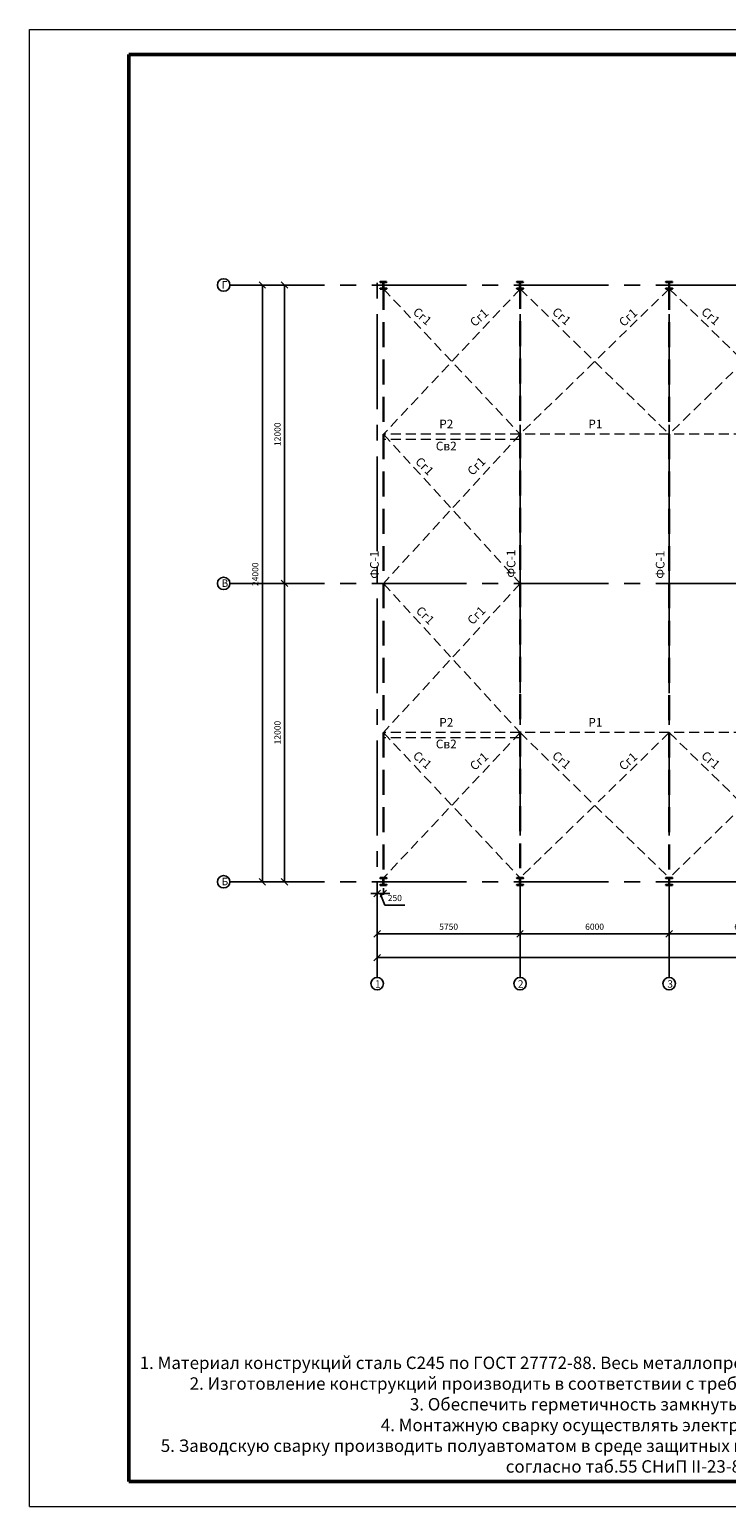
# Model space of a CAD drawing. Units: millimetres. Extents: x -2791 to 6437, y -12076 to -4266.
# Drawn here: x -858 to -718, y -11952 to -11655 of the extents above; entities that cross this region are included whole.
import ezdxf

# ---------------------------------------------------------------- set-up
doc = ezdxf.new("R2010")
doc.units = ezdxf.units.MM
doc.linetypes.add('DASHED', pattern=[0.75, 0.5, -0.25])
doc.linetypes.add('осевая2', pattern=[28.575, 19.05, -3.175, 3.175, -3.175])
for name, color, linetype, lineweight in [('Основная 0.15мм', 7, 'Continuous', 15), ('Рамка', 7, 'Continuous', 50), ('текст', 7, 'Continuous', 25)]:
    doc.layers.add(name, color=color, linetype=linetype, lineweight=lineweight)
doc.styles.add('Arial', font='arial.ttf')
doc.styles.add('GOST 2.304', font='mipgost.ttf')
doc.dimstyles.new('The best 2', dxfattribs={"dimtxt": 1.25, "dimasz": 1.3, "dimexe": 0.25, "dimexo": 0.625, "dimtad": 1, "dimlfac": 200, "dimrnd": 10, "dimtxsty": 'GOST 2.304', "dimblk": 'OBLIQUE', "dimcen": 2.5, "dimadec": 0, "dimazin": 0, "dimtfac": 1, "dimtmove": 1, "dimatfit": 3, "dimfxl": 1, "dimarcsym": 0})

# ---------------------------------------------------------------- blocks, each defined once
blk = doc.blocks.new('_Oblique')
at = {"color": 0, "linetype": 'ByBlock', "lineweight": -2}
blk.add_line((-0.5, -0.5), (0.5, 0.5), dxfattribs=at)
blk = doc.blocks.new('*D146')
at = {"color": 0, "lineweight": -2, "transparency": 16777216}
for p, q in [((-787.96, -11831.9), (-787.96, -11837.08)), ((-759.21, -11831.9), (-759.21, -11837.08)), ((-787.96, -11836.83), (-759.21, -11836.83))]:
    blk.add_line(p, q, dxfattribs=at)
at = {"layer": 'Defpoints', "color": 0, "lineweight": 15, "transparency": 16777216}
for p in [(-787.96, -11831.28), (-759.21, -11831.28), (-759.21, -11836.83)]:
    blk.add_point(p, dxfattribs=at)
at = {"color": 0, "lineweight": -2, "transparency": 16777216, "xscale": 1.3, "yscale": 1.3, "zscale": 1.3, "rotation": 180}
blk.add_blockref('_Oblique', (-787.96, -11836.83), dxfattribs=at)
at = {"color": 0, "lineweight": -2, "transparency": 16777216, "xscale": 1.3, "yscale": 1.3, "zscale": 1.3}
blk.add_blockref('_Oblique', (-759.21, -11836.83), dxfattribs=at)
at = {"color": 0, "lineweight": 15, "transparency": 16777216, "insert": (-773.58, -11835.56), "char_height": 1.25, "attachment_point": 5, "style": 'Arial'}
blk.add_mtext('5750', dxfattribs=at)
blk = doc.blocks.new('*D147')
at = {"color": 0, "lineweight": -2, "transparency": 16777216}
for p, q in [((-759.21, -11831.9), (-759.21, -11837.08)), ((-729.21, -11831.9), (-729.21, -11837.08)), ((-759.21, -11836.83), (-729.21, -11836.83))]:
    blk.add_line(p, q, dxfattribs=at)
at = {"layer": 'Defpoints', "color": 0, "lineweight": 15, "transparency": 16777216}
for p in [(-759.21, -11831.28), (-729.21, -11831.28), (-729.21, -11836.83)]:
    blk.add_point(p, dxfattribs=at)
at = {"color": 0, "lineweight": -2, "transparency": 16777216, "xscale": 1.3, "yscale": 1.3, "zscale": 1.3, "rotation": 180}
blk.add_blockref('_Oblique', (-759.21, -11836.83), dxfattribs=at)
at = {"color": 0, "lineweight": -2, "transparency": 16777216, "xscale": 1.3, "yscale": 1.3, "zscale": 1.3}
blk.add_blockref('_Oblique', (-729.21, -11836.83), dxfattribs=at)
at = {"color": 0, "lineweight": 15, "transparency": 16777216, "insert": (-744.21, -11835.56), "char_height": 1.25, "attachment_point": 5, "style": 'Arial'}
blk.add_mtext('6000', dxfattribs=at)
blk = doc.blocks.new('*D148')
at = {"color": 0, "lineweight": -2, "transparency": 16777216}
for p, q in [((-729.21, -11831.9), (-729.21, -11837.08)), ((-699.21, -11831.9), (-699.21, -11837.08)), ((-729.21, -11836.83), (-699.21, -11836.83))]:
    blk.add_line(p, q, dxfattribs=at)
at = {"layer": 'Defpoints', "color": 0, "lineweight": 15, "transparency": 16777216}
for p in [(-729.21, -11831.28), (-699.21, -11831.28), (-699.21, -11836.83)]:
    blk.add_point(p, dxfattribs=at)
at = {"color": 0, "lineweight": -2, "transparency": 16777216, "xscale": 1.3, "yscale": 1.3, "zscale": 1.3, "rotation": 180}
blk.add_blockref('_Oblique', (-729.21, -11836.83), dxfattribs=at)
at = {"color": 0, "lineweight": -2, "transparency": 16777216, "xscale": 1.3, "yscale": 1.3, "zscale": 1.3}
blk.add_blockref('_Oblique', (-699.21, -11836.83), dxfattribs=at)
at = {"color": 0, "lineweight": 15, "transparency": 16777216, "insert": (-714.21, -11835.56), "char_height": 1.25, "attachment_point": 5, "style": 'Arial'}
blk.add_mtext('6000', dxfattribs=at)
blk = doc.blocks.new('*D156')
at = {"color": 0, "lineweight": -2, "transparency": 16777216}
for p, q in [((-787.96, -11837.45), (-787.96, -11841.86)), ((-490.46, -11837.45), (-490.46, -11841.86)), ((-787.96, -11841.61), (-490.46, -11841.61))]:
    blk.add_line(p, q, dxfattribs=at)
at = {"layer": 'Defpoints', "color": 0, "lineweight": 15, "transparency": 16777216}
for p in [(-787.96, -11836.83), (-490.46, -11836.83), (-490.46, -11841.61)]:
    blk.add_point(p, dxfattribs=at)
at = {"color": 0, "lineweight": -2, "transparency": 16777216, "xscale": 1.3, "yscale": 1.3, "zscale": 1.3, "rotation": 180}
blk.add_blockref('_Oblique', (-787.96, -11841.61), dxfattribs=at)
at = {"color": 0, "lineweight": -2, "transparency": 16777216, "xscale": 1.3, "yscale": 1.3, "zscale": 1.3}
blk.add_blockref('_Oblique', (-490.46, -11841.61), dxfattribs=at)
at = {"color": 0, "lineweight": 15, "transparency": 16777216, "insert": (-639.21, -11840.34), "char_height": 1.25, "attachment_point": 5, "style": 'Arial'}
blk.add_mtext('59500', dxfattribs=at)
blk = doc.blocks.new('*D157')
at = {"color": 0, "lineweight": -2, "transparency": 16777216}
for p, q in [((-803.12, -11766.36), (-806.85, -11766.36)), ((-806.6, -11826.36), (-806.6, -11766.36)), ((-802.8, -11826.36), (-806.85, -11826.36))]:
    blk.add_line(p, q, dxfattribs=at)
at = {"layer": 'Defpoints', "color": 0, "lineweight": 15, "transparency": 16777216}
for p in [(-806.6, -11766.36), (-802.49, -11766.36), (-802.18, -11826.36)]:
    blk.add_point(p, dxfattribs=at)
at = {"color": 0, "lineweight": -2, "transparency": 16777216, "xscale": 1.3, "yscale": 1.3, "zscale": 1.3}
for p, rotation in [((-806.6, -11766.36), 90), ((-806.6, -11826.36), 270)]:
    blk.add_blockref('_Oblique', p, dxfattribs=dict(at, rotation=rotation))
at = {"color": 0, "lineweight": 15, "transparency": 16777216, "insert": (-807.86, -11796.36), "char_height": 1.25, "attachment_point": 5, "rotation": 90, "style": 'Arial'}
blk.add_mtext('12000', dxfattribs=at)
blk = doc.blocks.new('*D158')
at = {"color": 0, "lineweight": -2, "transparency": 16777216}
for p, q in [((-802.8, -11706.36), (-806.85, -11706.36)), ((-806.6, -11766.36), (-806.6, -11706.36)), ((-802.8, -11766.36), (-806.85, -11766.36))]:
    blk.add_line(p, q, dxfattribs=at)
at = {"layer": 'Defpoints', "color": 0, "lineweight": 15, "transparency": 16777216}
for p in [(-806.6, -11706.36), (-802.18, -11706.36), (-802.18, -11766.36)]:
    blk.add_point(p, dxfattribs=at)
at = {"color": 0, "lineweight": -2, "transparency": 16777216, "xscale": 1.3, "yscale": 1.3, "zscale": 1.3}
for p, rotation in [((-806.6, -11706.36), 90), ((-806.6, -11766.36), 270)]:
    blk.add_blockref('_Oblique', p, dxfattribs=dict(at, rotation=rotation))
at = {"color": 0, "lineweight": 15, "transparency": 16777216, "insert": (-807.86, -11736.36), "char_height": 1.25, "attachment_point": 5, "rotation": 90, "style": 'Arial'}
blk.add_mtext('12000', dxfattribs=at)
blk = doc.blocks.new('*D159')
at = {"color": 0, "lineweight": -2, "transparency": 16777216}
for p, q in [((-805.72, -11706.36), (-811.32, -11706.36)), ((-811.07, -11826.36), (-811.07, -11706.36)), ((-807.22, -11826.36), (-811.32, -11826.36))]:
    blk.add_line(p, q, dxfattribs=at)
at = {"layer": 'Defpoints', "color": 0, "lineweight": 15, "transparency": 16777216}
for p in [(-811.07, -11706.36), (-805.09, -11706.36), (-806.6, -11826.36)]:
    blk.add_point(p, dxfattribs=at)
at = {"color": 0, "lineweight": -2, "transparency": 16777216, "xscale": 1.3, "yscale": 1.3, "zscale": 1.3}
for p, rotation in [((-811.07, -11706.36), 90), ((-811.07, -11826.36), 270)]:
    blk.add_blockref('_Oblique', p, dxfattribs=dict(at, rotation=rotation))
at = {"color": 0, "lineweight": 15, "transparency": 16777216, "insert": (-812.33, -11764.52), "char_height": 1.25, "attachment_point": 5, "rotation": 90, "style": 'Arial'}
blk.add_mtext('24000', dxfattribs=at)
blk = doc.blocks.new('*D647')
at = {"color": 0, "lineweight": -2, "transparency": 16777216}
for p, q in [((-787.96, -11828.72), (-789.26, -11828.72)), ((-787.96, -11827.63), (-787.96, -11828.97)), ((-786.71, -11828.72), (-787.96, -11828.72)), ((-786.71, -11828.72), (-787.96, -11828.72)), ((-787.33, -11828.72), (-786.41, -11831.04)), ((-786.71, -11827.63), (-786.71, -11828.97)), ((-786.71, -11828.72), (-785.41, -11828.72)), ((-786.41, -11831.04), (-782.38, -11831.04))]:
    blk.add_line(p, q, dxfattribs=at)
at = {"layer": 'Defpoints', "color": 0, "lineweight": 15, "transparency": 16777216}
for p in [(-787.96, -11827.01), (-787.96, -11828.72), (-786.71, -11827.01)]:
    blk.add_point(p, dxfattribs=at)
at = {"color": 0, "lineweight": -2, "transparency": 16777216, "xscale": 1.3, "yscale": 1.3, "zscale": 1.3}
blk.add_blockref('_Oblique', (-787.96, -11828.72), dxfattribs=at)
at = {"color": 0, "lineweight": -2, "transparency": 16777216, "xscale": 1.3, "yscale": 1.3, "zscale": 1.3, "rotation": 180}
blk.add_blockref('_Oblique', (-786.71, -11828.72), dxfattribs=at)
at = {"color": 0, "lineweight": 15, "transparency": 16777216, "insert": (-784.4, -11829.78), "char_height": 1.25, "attachment_point": 5, "style": 'Arial'}
blk.add_mtext('250', dxfattribs=at)

msp = doc.modelspace()

# ---------------------------------------------------------------- linework, layer by layer
at = {"linetype": 'осевая2'}
for p, q in [((-787.956184, -11845.596393), (-787.956184, -11703.870454)), ((-759.206184, -11845.596393), (-759.206184, -11703.496757)), ((-729.206184, -11845.596393), (-729.206184, -11703.752099)), ((-817.610938, -11706.356458), (-474.939754, -11706.356458)), ((-817.610938, -11766.356458), (-474.939754, -11766.356458)), ((-817.610938, -11826.356458), (-474.939754, -11826.356458))]:
    msp.add_line(p, q, dxfattribs=at)
at = {"linetype": 'DASHED', "lineweight": 30, "ltscale": 10}
for p, q in [((-786.706184, -11706.356458), (-786.706184, -11826.356458)), ((-759.206184, -11706.147918), (-759.206184, -11826.147918)), ((-729.206184, -11706.356458), (-729.206184, -11826.356458))]:
    msp.add_line(p, q, dxfattribs=at)
at = {"color": 94, "linetype": 'DASHED', "lineweight": 15, "ltscale": 4}
for p, q in [((-759.171184, -11707.117958), (-786.706184, -11736.356458)), ((-786.706184, -11707.117958), (-759.188684, -11736.356458)), ((-729.188684, -11707.100913), (-759.206184, -11736.339413)), ((-759.188684, -11707.100913), (-729.206184, -11736.339413)), ((-699.188684, -11707.100913), (-729.206184, -11736.339413)), ((-729.188684, -11707.100913), (-699.206184, -11736.339413)), ((-759.188684, -11736.356458), (-786.706184, -11766.356458)), ((-786.706184, -11736.356458), (-759.206184, -11766.356458)), ((-759.188684, -11766.356458), (-786.706184, -11796.356458)), ((-786.706184, -11766.356458), (-759.206184, -11796.356458)), ((-759.188684, -11796.356458), (-786.706184, -11825.594958)), ((-786.706184, -11796.356458), (-759.206184, -11825.594958)), ((-729.188684, -11796.356458), (-759.206184, -11825.594958)), ((-759.188684, -11796.356458), (-729.206184, -11825.594958)), ((-699.188684, -11796.356458), (-729.206184, -11825.594958)), ((-729.188684, -11796.356458), (-699.206184, -11825.594958))]:
    msp.add_line(p, q, dxfattribs=at)
at = {"color": 5, "linetype": 'DASHED', "lineweight": 15, "ltscale": 4}
for p, q in [((-759.188684, -11736.356458), (-786.706184, -11736.356458)), ((-729.188684, -11736.356458), (-759.206184, -11736.356458)), ((-699.188684, -11736.356458), (-729.206184, -11736.356458)), ((-759.188684, -11796.356458), (-786.706184, -11796.356458)), ((-729.188684, -11796.356458), (-759.206184, -11796.356458)), ((-699.188684, -11796.356458), (-729.206184, -11796.356458))]:
    msp.add_line(p, q, dxfattribs=at)
at = {"color": 6, "linetype": 'DASHED', "lineweight": 15, "ltscale": 4}
for p, q in [((-759.188684, -11737.389237), (-786.706184, -11737.389237)), ((-759.188684, -11797.389237), (-786.706184, -11797.389237))]:
    msp.add_line(p, q, dxfattribs=at)
at = {"lineweight": 30}
for points in [[(-786.056184, -11705.706458), (-787.356184, -11705.706458), (-787.356184, -11705.773958), (-786.723684, -11705.773958), (-786.723684, -11707.050458), (-787.356184, -11707.050458), (-787.356184, -11707.117958), (-786.056184, -11707.117958), (-786.056184, -11707.050458), (-786.688684, -11707.050458), (-786.688684, -11705.773958), (-786.056184, -11705.773958), (-786.056184, -11705.706458)], [(-758.556184, -11705.706458), (-759.856184, -11705.706458), (-759.856184, -11705.773958), (-759.223684, -11705.773958), (-759.223684, -11707.050458), (-759.856184, -11707.050458), (-759.856184, -11707.117958), (-758.556184, -11707.117958), (-758.556184, -11707.050458), (-759.188684, -11707.050458), (-759.188684, -11705.773958), (-758.556184, -11705.773958), (-758.556184, -11705.706458)], [(-728.556184, -11705.706458), (-729.856184, -11705.706458), (-729.856184, -11705.773958), (-729.223684, -11705.773958), (-729.223684, -11707.050458), (-729.856184, -11707.050458), (-729.856184, -11707.117958), (-728.556184, -11707.117958), (-728.556184, -11707.050458), (-729.188684, -11707.050458), (-729.188684, -11705.773958), (-728.556184, -11705.773958), (-728.556184, -11705.706458)], [(-786.056184, -11827.006458), (-787.356184, -11827.006458), (-787.356184, -11826.938958), (-786.723684, -11826.938958), (-786.723684, -11825.662458), (-787.356184, -11825.662458), (-787.356184, -11825.594958), (-786.056184, -11825.594958), (-786.056184, -11825.662458), (-786.688684, -11825.662458), (-786.688684, -11826.938958), (-786.056184, -11826.938958), (-786.056184, -11827.006458)], [(-758.556184, -11827.006458), (-759.856184, -11827.006458), (-759.856184, -11826.938958), (-759.223684, -11826.938958), (-759.223684, -11825.662458), (-759.856184, -11825.662458), (-759.856184, -11825.594958), (-758.556184, -11825.594958), (-758.556184, -11825.662458), (-759.188684, -11825.662458), (-759.188684, -11826.938958), (-758.556184, -11826.938958), (-758.556184, -11827.006458)], [(-728.556184, -11827.006458), (-729.856184, -11827.006458), (-729.856184, -11826.938958), (-729.223684, -11826.938958), (-729.223684, -11825.662458), (-729.856184, -11825.662458), (-729.856184, -11825.594958), (-728.556184, -11825.594958), (-728.556184, -11825.662458), (-729.188684, -11825.662458), (-729.188684, -11826.938958), (-728.556184, -11826.938958), (-728.556184, -11827.006458)]]:
    msp.add_lwpolyline(points, dxfattribs=at)
for centre in [(-818.860938, -11706.356458), (-818.860938, -11766.356458), (-818.860938, -11826.356458), (-787.956184, -11846.846393), (-759.206184, -11846.846393), (-729.206184, -11846.846393)]:
    msp.add_circle(centre, 1.25)
at = {"layer": 'Основная 0.15мм', "color": 7}
for p, q in [((-857.918882, -11951.977427), (-857.918882, -11654.977427)), ((-857.918882, -11654.977427), (-437.918882, -11654.977427)), ((-857.918882, -11951.977427), (-437.918882, -11951.977427)), ((-857.918882, -11951.977427), (-437.918882, -11951.977427))]:
    msp.add_line(p, q, dxfattribs=at)
at = {"layer": 'Рамка', "color": 7}
for p, q in [((-837.918882, -11946.977427), (-837.918882, -11659.977427)), ((-837.918882, -11659.977427), (-442.918882, -11659.977427)), ((-442.918882, -11946.977427), (-837.918882, -11946.977427))]:
    msp.add_line(p, q, dxfattribs=at)
at = {"layer": 'Рамка', "color": 0}
msp.add_line((-837.918882, -11659.977427), (-442.918882, -11659.977427), dxfattribs=at)
msp.add_line((-837.918882, -11659.977427), (-442.918882, -11659.977427), dxfattribs=at)

# ---------------------------------------------------------------- texts
at = {"color": 94, "lineweight": 15, "char_height": 1.75, "attachment_point": 5, "style": 'Arial'}
for insert, rotation in [((-779.008951, -11712.812366), 318.77782806), ((-767.304669, -11713.061439), 42.20377492), ((-750.995184, -11712.79532), 318.77782806), ((-737.322169, -11713.044394), 42.20377492), ((-720.995184, -11712.79532), 318.77782806), ((-778.574505, -11742.944426), 315), ((-767.842226, -11742.944426), 45), ((-778.442085, -11772.944426), 315), ((-767.842226, -11772.944426), 45), ((-779.012118, -11802.050866), 318.77782806), ((-767.322169, -11802.299939), 42.20377492), ((-750.995184, -11802.050866), 318.77782806), ((-737.322169, -11802.299939), 42.20377492), ((-720.995184, -11802.050866), 318.77782806)]:
    msp.add_mtext('Сг1', dxfattribs=dict(at, insert=insert, rotation=rotation))
at = {"color": 5, "lineweight": 15, "char_height": 1.75, "attachment_point": 5, "style": 'Arial'}
for s, insert in [('Р2', (-774.058172, -11734.525731)), ('Р1', (-744.058172, -11734.525731)), ('Р2', (-774.058172, -11794.525731)), ('Р1', (-744.058172, -11794.525731))]:
    msp.add_mtext(s, dxfattribs=dict(at, insert=insert))
at = {"color": 6, "lineweight": 15, "char_height": 1.75, "attachment_point": 5, "style": 'Arial'}
for insert in [(-774.058172, -11738.962646), (-774.058172, -11798.874243)]:
    msp.add_mtext('Св2', dxfattribs=dict(at, insert=insert))
at = {"lineweight": 15, "char_height": 1.75, "attachment_point": 5, "rotation": 90, "style": 'Arial'}
for insert in [(-788.297132, -11762.591595), (-760.797132, -11762.383055), (-730.797132, -11762.591595)]:
    msp.add_mtext('ФС-1', dxfattribs=dict(at, insert=insert))
at = {"lineweight": 30, "insert": (-737.727016, -11934.343569), "char_height": 2.5, "width": 196.23683682, "attachment_point": 5, "style": 'Arial'}
msp.add_mtext('{\\C7;1. Материал конструкций сталь С245 по ГОСТ 27772-88. Весь металлопрокат должен иметь гарантию свариваемости.\\P2. Изготовление конструкций производить в соответствии с требованиями  ГОСТ 23118-99, СП 53-101-98.\\P3. Обеспечить герметичность замкнутых профилей.\\P4. Монтажную сварку осуществлять электродами типа Э42.\\P5. Заводскую сварку производить полуавтоматом в среде защитных газов (СО\\H0.5x;2\\H2x; + Аr) с применением материалов   \\P    согласно таб.55 СНиП II-23-81*.\\P    }', dxfattribs=at)
at = {"layer": 'текст', "color": 0, "lineweight": 15, "style": 'Arial'}
for s, p in [('Г', (-819.236343, -11707.053166)), ('В', (-819.265056, -11767.053166)), ('Б', (-819.263782, -11827.053166)), ('1', (-788.409266, -11847.656895)), ('2', (-759.659266, -11847.656895)), ('3', (-729.564884, -11847.656895))]:
    msp.add_text(s, height=1.5, dxfattribs=at).set_placement(p)

# ---------------------------------------------------------------- dimensions: what is measured, and where the dimension line sits
at = {"lineweight": 15}
dim = msp.add_linear_dim(base=(-811.066312, -11706.356458), p1=(-806.596724, -11826.356458), p2=(-805.090272, -11706.356458), angle=90, dimstyle='The best 2', override={"dimtxsty": 'Arial'}, dxfattribs=at)
dim.commit()
dim.dimension.update_dxf_attribs({"geometry": '*D159', "text_midpoint": (-811.066312, -11764.521615), "dimtype": 160})
for base, p1, p2, picture, middle in [((-806.596724, -11706.356458), (-802.179284, -11766.356458), (-802.179284, -11706.356458), '*D158', (-807.859941, -11736.356458)), ((-806.596724, -11766.356458), (-802.179284, -11826.356458), (-802.491784, -11766.356458), '*D157', (-807.859941, -11796.356458))]:
    dim = msp.add_linear_dim(base=base, p1=p1, p2=p2, angle=90, dimstyle='The best 2', override={"dimtxsty": 'Arial'}, dxfattribs=at)
    dim.commit()
    dim.dimension.update_dxf_attribs({"geometry": picture, "text_midpoint": middle})
dim = msp.add_linear_dim(base=(-787.956184, -11828.719129), p1=(-786.706184, -11827.006458), p2=(-787.956184, -11827.006247), dimstyle='The best 2', override={"dimtxsty": 'Arial'}, dxfattribs=at)
dim.commit()
dim.dimension.update_dxf_attribs({"geometry": '*D647', "text_midpoint": (-785.787434, -11831.042405), "dimtype": 160})
for base, p1, p2, picture, middle in [((-759.206184, -11836.828131), (-787.956184, -11831.276236), (-759.206184, -11831.276236), '*D146', (-773.581184, -11835.564915)), ((-729.206184, -11836.828131), (-759.206184, -11831.276236), (-729.206184, -11831.276236), '*D147', (-744.206184, -11835.564915)), ((-699.206184, -11836.828131), (-729.206184, -11831.276236), (-699.206184, -11831.276236), '*D148', (-714.206184, -11835.564915)), ((-490.456184, -11841.605447), (-787.956184, -11836.828131), (-490.456184, -11836.828131), '*D156', (-639.206184, -11840.342231))]:
    dim = msp.add_linear_dim(base=base, p1=p1, p2=p2, dimstyle='The best 2', override={"dimtxsty": 'Arial'}, dxfattribs=at)
    dim.commit()
    dim.dimension.update_dxf_attribs({"geometry": picture, "text_midpoint": middle})

doc.saveas('drawing.dxf')
